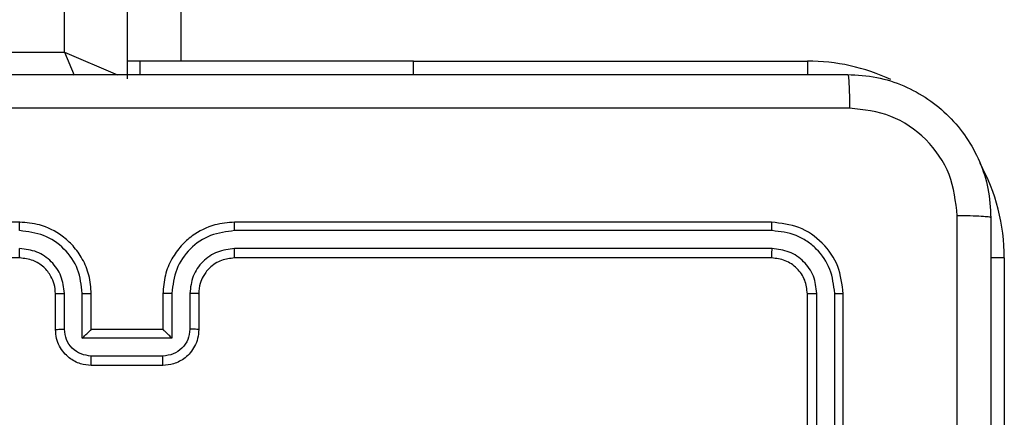
# Model space of a CAD drawing. Units: millimetres. Extents: x -4088 to -1533, y -1429 to -23.
# Drawn here: x -3179 to -3174, y -1021 to -1019 of the extents above; entities that cross this region are included whole.
import ezdxf

# ---------------------------------------------------------------- set-up
doc = ezdxf.new("R2010")
doc.units = ezdxf.units.MM
doc.header["$LTSCALE"] = 20
doc.layers.add('VP-EQ', color=7, linetype='Continuous', true_color=0x8a3492)

# ---------------------------------------------------------------- blocks, each defined once
blk = doc.blocks.new('WD1418__')
at = {"color": 8, "linetype": 'Continuous', "lineweight": 25}
for p, q in [((20973.527, 23593.644), (20991.527, 23593.644)), ((20973.527, 23593.644), (20973.527, 23592.882)), ((20962.527, 23560.644), (20962.527, 23582.644)), ((20962.527, 23582.644), (20963.289, 23582.644)), ((20335.527, 23547.644), (20962.527, 23547.644)), ((20962.027, 23541.144), (20963.296, 23544.105)), ((20962.027, 23541.144), (20963.314, 23541.695)), ((20962.027, 23541.144), (20335.527, 23541.144))]:
    blk.add_line(p, q, dxfattribs=at)
at = {"color": 7, "linetype": 'Continuous', "lineweight": 25}
for p, q in [((21005.527, 23584.644), (20975.527, 23584.644)), ((21005.523, 23584.169), (20975.503, 23584.17)), ((21005.523, 23583.169), (20975.503, 23583.169)), ((21005.527, 23582.644), (20975.527, 23582.644)), ((20971.527, 23580.644), (20971.527, 23550.644)), ((20972.001, 23580.668), (20972.001, 23550.648)), ((20973.002, 23580.668), (20973.002, 23550.648)), ((20973.527, 23580.644), (20973.527, 23550.644)), ((20963.277, 23560.644), (20962.527, 23560.644)), ((20962.527, 23560.644), (20962.527, 23545.357)), ((20975.527, 23548.644), (20977.527, 23548.644)), ((20975.504, 23548.146), (20977.505, 23548.146)), ((20975.504, 23547.146), (20978.006, 23547.146)), ((20975.527, 23546.644), (20977.527, 23546.644)), ((20977.527, 23546.644), (20977.527, 23546.644)), ((20977.527, 23546.644), (20977.527, 23542.644)), ((20978.006, 23547.146), (20978.006, 23542.142)), ((20979.006, 23546.645), (20979.006, 23542.643)), ((20979.527, 23546.644), (20979.527, 23542.644)), ((20962.527, 23545.357), (20963.277, 23545.357)), ((20962.527, 23545.357), (20962.527, 23544.644)), ((20335.527, 23544.644), (20963.527, 23544.644)), ((20977.527, 23542.644), (20975.527, 23542.644)), ((20977.527, 23542.644), (20977.527, 23542.643)), ((20978.006, 23542.142), (20975.504, 23542.142)), ((20962.027, 23503.644), (20962.027, 23541.144)), ((20977.505, 23541.142), (20975.504, 23541.142)), ((20977.527, 23540.644), (20975.527, 23540.644)), ((20971.527, 23538.644), (20971.527, 23508.644)), ((20973.527, 23538.644), (20973.527, 23508.644))]:
    blk.add_line(p, q, dxfattribs=at)
at = {"color": 8, "linetype": 'Continuous', "lineweight": 25}
for start, end in [(90, 118.7455), (154.8905, 180)]:
    blk.add_arc((20973.527, 23582.644), 11, start, end, dxfattribs=at)
at = {"color": 7, "linetype": 'Continuous', "lineweight": 25}
for points, knots in [([(20963.277, 23584.894), (20963.309, 23585.439), (20963.373, 23586.516), (20964.023, 23588.518), (20965.478, 23590.694), (20967.655, 23592.149), (20969.657, 23592.798), (20970.732, 23592.861), (20971.277, 23592.894)], [0, 0, 0, 0, 0.1305462, 0.2575754, 0.5000174, 0.7426663, 0.869631, 1, 1, 1, 1]), ([(20971.277, 23592.894), (20971.263, 23592.865), (20971.236, 23592.806), (20971.202, 23592.383), (20971.177, 23591.766), (20971.172, 23591.267), (20971.17, 23591.017)], [0, 0, 0, 0, 0.249939, 0.499873, 0.749597, 1, 1, 1, 1]), ([(20971.277, 23592.894), (20980.217, 23592.894), (20998.099, 23592.894), (21024.955, 23592.894), (21042.837, 23592.894), (21051.777, 23592.894)], [0, 0, 0, 0, 0.333296, 0.666701, 1, 1, 1, 1]), ([(20971.17, 23591.017), (20970.382, 23590.926), (20968.807, 23590.745), (20966.816, 23589.355), (20965.431, 23587.362), (20965.246, 23585.788), (20965.154, 23585.001)], [0, 0, 0, 0, 0.249954, 0.500054, 0.749966, 1, 1, 1, 1]), ([(21011.527, 23591.016), (21004.797, 23591.016), (20991.337, 23591.016), (20977.892, 23591.017), (20971.17, 23591.017)], [0, 0, 0, 0, 0.499992, 1, 1, 1, 1]), ([(20963.277, 23584.894), (20963.305, 23584.907), (20963.361, 23584.934), (20963.788, 23584.969), (20964.407, 23584.994), (20964.905, 23584.999), (20965.154, 23585.001)], [0, 0, 0, 0, 0.250402, 0.500126, 0.750061, 1, 1, 1, 1]), ([(20963.277, 23504.394), (20963.277, 23513.333), (20963.277, 23531.216), (20963.277, 23558.072), (20963.277, 23575.954), (20963.277, 23584.894)], [0, 0, 0, 0, 0.333296, 0.666701, 1, 1, 1, 1]), ([(20965.154, 23585.001), (20965.154, 23576.037), (20965.155, 23558.108), (20965.155, 23531.18), (20965.154, 23513.251), (20965.154, 23504.287)], [0, 0, 0, 0, 0.333336, 0.666664, 1, 1, 1, 1]), ([(20975.527, 23584.644), (20975.003, 23584.584), (20973.955, 23584.464), (20972.633, 23583.539), (20971.707, 23582.216), (20971.587, 23581.168), (20971.527, 23580.644)], [0, 0, 0, 0, 0.2499585, 0.4998715, 0.7498488, 1, 1, 1, 1]), ([(20975.503, 23584.17), (20975.504, 23584.24), (20975.505, 23584.381), (20975.511, 23584.536), (20975.519, 23584.627), (20975.524, 23584.638), (20975.527, 23584.644)], [0, 0, 0, 0, 0.279838, 0.559146, 0.779529, 1, 1, 1, 1]), ([(20975.503, 23584.17), (20975.046, 23584.115), (20974.133, 23584.004), (20973.157, 23583.332), (20972.575, 23582.629), (20972.131, 23581.816), (20972.053, 23581.126), (20972.001, 23580.668)], [0, 0, 0, 0, 0.249619, 0.49922, 0.623817, 0.749845, 1, 1, 1, 1]), ([(20975.503, 23583.169), (20975.176, 23583.132), (20974.683, 23583.076), (20974.103, 23582.759), (20973.6, 23582.344), (20973.12, 23581.646), (20973.041, 23580.994), (20973.002, 23580.668)], [0, 0, 0, 0, 0.250153, 0.37617, 0.500781, 0.750382, 1, 1, 1, 1]), ([(20975.527, 23582.644), (20975.523, 23582.654), (20975.516, 23582.675), (20975.508, 23582.816), (20975.504, 23582.99), (20975.503, 23583.11), (20975.503, 23583.169)], [0, 0, 0, 0, 0.2798433, 0.5590044, 0.7794468, 1, 1, 1, 1]), ([(20975.527, 23582.644), (20975.265, 23582.614), (20974.741, 23582.554), (20974.08, 23582.091), (20973.617, 23581.43), (20973.557, 23580.906), (20973.527, 23580.644)], [0, 0, 0, 0, 0.2500148, 0.4998708, 0.7497914, 1, 1, 1, 1]), ([(20972.001, 23580.668), (20971.931, 23580.667), (20971.79, 23580.666), (20971.635, 23580.659), (20971.544, 23580.652), (20971.533, 23580.646), (20971.527, 23580.644)], [0, 0, 0, 0, 0.279838, 0.559146, 0.779529, 1, 1, 1, 1]), ([(20973.527, 23580.644), (20973.517, 23580.647), (20973.496, 23580.655), (20973.355, 23580.663), (20973.181, 23580.667), (20973.061, 23580.667), (20973.002, 23580.668)], [0, 0, 0, 0, 0.2798434, 0.5590046, 0.7794469, 1, 1, 1, 1]), ([(20972.001, 23550.648), (20971.938, 23550.648), (20971.813, 23550.648), (20971.656, 23550.647), (20971.549, 23550.645), (20971.534, 23550.644), (20971.527, 23550.644)], [0, 0, 0, 0, 0.25015, 0.5, 0.74985, 1, 1, 1, 1]), ([(20971.527, 23550.644), (20971.557, 23550.274), (20971.625, 23549.433), (20972.147, 23548.411), (20972.847, 23547.631), (20973.586, 23547.107), (20974.498, 23546.722), (20975.175, 23546.671), (20975.527, 23546.644)], [0, 0, 0, 0, 0.17649, 0.401511, 0.532815, 0.676339, 0.832072, 1, 1, 1, 1]), ([(20972.001, 23550.648), (20972.057, 23550.19), (20972.169, 23549.274), (20972.97, 23548.113), (20974.128, 23547.305), (20975.045, 23547.199), (20975.504, 23547.146)], [0, 0, 0, 0, 0.249905, 0.499852, 0.749544, 1, 1, 1, 1]), ([(20973.002, 23550.648), (20973.042, 23550.321), (20973.122, 23549.667), (20973.694, 23548.837), (20974.521, 23548.26), (20975.176, 23548.184), (20975.504, 23548.146)], [0, 0, 0, 0, 0.2499, 0.499849, 0.749546, 1, 1, 1, 1]), ([(20973.527, 23550.644), (20973.525, 23550.644), (20973.521, 23550.645), (20973.489, 23550.645), (20973.44, 23550.646), (20973.374, 23550.647), (20973.293, 23550.647), (20973.202, 23550.648), (20973.103, 23550.648), (20973.036, 23550.648), (20973.002, 23550.648)], [0, 0, 0, 0, 0.1250439, 0.250195, 0.3752568, 0.5, 0.6247432, 0.749805, 0.8749561, 1, 1, 1, 1]), ([(20973.527, 23550.644), (20973.552, 23550.398), (20973.592, 23550.019), (20973.832, 23549.558), (20974.065, 23549.262), (20974.317, 23549.043), (20974.599, 23548.861), (20974.994, 23548.688), (20975.332, 23548.66), (20975.527, 23548.644)], [0, 0, 0, 0, 0.233531, 0.359934, 0.492439, 0.592148, 0.677723, 0.813744, 1, 1, 1, 1]), ([(20975.527, 23548.644), (20975.524, 23548.636), (20975.518, 23548.621), (20975.51, 23548.507), (20975.505, 23548.342), (20975.504, 23548.211), (20975.504, 23548.146)], [0, 0, 0, 0, 0.2501693, 0.5, 0.7498307, 1, 1, 1, 1]), ([(20977.527, 23548.644), (20977.524, 23548.634), (20977.517, 23548.615), (20977.51, 23548.483), (20977.506, 23548.318), (20977.505, 23548.204), (20977.505, 23548.146)], [0, 0, 0, 0, 0.279846, 0.55908, 0.779488, 1, 1, 1, 1]), ([(20977.527, 23548.644), (20977.693, 23548.632), (20978.015, 23548.609), (20978.455, 23548.433), (20978.821, 23548.189), (20979.183, 23547.811), (20979.47, 23547.288), (20979.509, 23546.845), (20979.527, 23546.644)], [0, 0, 0, 0, 0.158741, 0.307907, 0.447493, 0.577491, 0.807752, 1, 1, 1, 1]), ([(20977.505, 23548.146), (20977.702, 23548.123), (20978.095, 23548.078), (20978.591, 23547.731), (20978.934, 23547.234), (20978.982, 23546.841), (20979.006, 23546.645)], [0, 0, 0, 0, 0.250459, 0.500155, 0.750098, 1, 1, 1, 1]), ([(20975.504, 23547.146), (20975.504, 23547.08), (20975.505, 23546.949), (20975.51, 23546.782), (20975.518, 23546.667), (20975.524, 23546.652), (20975.527, 23546.644)], [0, 0, 0, 0, 0.250173, 0.5, 0.749827, 1, 1, 1, 1]), ([(20978.006, 23547.146), (20977.951, 23547.09), (20977.841, 23546.98), (20977.71, 23546.845), (20977.619, 23546.751), (20977.567, 23546.694), (20977.533, 23546.656), (20977.529, 23546.648), (20977.527, 23546.644)], [0, 0, 0, 0, 0.25147, 0.502487, 0.646497, 0.775724, 0.892512, 1, 1, 1, 1]), ([(20979.527, 23546.644), (20979.525, 23546.644), (20979.521, 23546.644), (20979.489, 23546.644), (20979.441, 23546.645), (20979.375, 23546.645), (20979.296, 23546.645), (20979.205, 23546.645), (20979.107, 23546.645), (20979.04, 23546.645), (20979.006, 23546.645)], [0, 0, 0, 0, 0.125043, 0.250193, 0.375254, 0.5, 0.624746, 0.749807, 0.874957, 1, 1, 1, 1]), ([(20975.527, 23542.644), (20975.177, 23542.617), (20974.502, 23542.566), (20973.592, 23542.184), (20972.854, 23541.662), (20972.151, 23540.884), (20971.626, 23539.86), (20971.557, 23539.016), (20971.527, 23538.644)], [0, 0, 0, 0, 0.167276, 0.322543, 0.465788, 0.596998, 0.822391, 1, 1, 1, 1]), ([(20975.504, 23542.142), (20975.504, 23542.208), (20975.505, 23542.339), (20975.51, 23542.505), (20975.518, 23542.62), (20975.524, 23542.636), (20975.527, 23542.644)], [0, 0, 0, 0, 0.250171, 0.5, 0.749829, 1, 1, 1, 1]), ([(20979.006, 23542.643), (20978.982, 23542.446), (20978.934, 23542.054), (20978.591, 23541.556), (20978.095, 23541.21), (20977.702, 23541.165), (20977.505, 23541.142)], [0, 0, 0, 0, 0.249903, 0.499849, 0.749544, 1, 1, 1, 1]), ([(20979.527, 23542.644), (20979.509, 23542.441), (20979.47, 23541.998), (20979.181, 23541.474), (20978.818, 23541.097), (20978.453, 23540.853), (20978.014, 23540.679), (20977.692, 23540.656), (20977.527, 23540.644)], [0, 0, 0, 0, 0.193155, 0.423718, 0.553641, 0.693, 0.841789, 1, 1, 1, 1]), ([(20978.006, 23542.142), (20977.951, 23542.198), (20977.841, 23542.308), (20977.709, 23542.443), (20977.62, 23542.537), (20977.567, 23542.594), (20977.533, 23542.632), (20977.529, 23542.64), (20977.527, 23542.643)], [0, 0, 0, 0, 0.251476, 0.502491, 0.646472, 0.775671, 0.892482, 1, 1, 1, 1]), ([(20979.527, 23542.644), (20979.525, 23542.644), (20979.521, 23542.644), (20979.489, 23542.643), (20979.441, 23542.643), (20979.375, 23542.643), (20979.296, 23542.643), (20979.205, 23542.643), (20979.107, 23542.643), (20979.04, 23542.643), (20979.006, 23542.643)], [0, 0, 0, 0, 0.1250432, 0.2501925, 0.375253, 0.5, 0.624747, 0.7498075, 0.8749568, 1, 1, 1, 1]), ([(20975.504, 23542.142), (20975.045, 23542.089), (20974.128, 23541.983), (20972.97, 23541.175), (20972.169, 23540.014), (20972.057, 23539.098), (20972.001, 23538.64)], [0, 0, 0, 0, 0.250454, 0.500145, 0.750094, 1, 1, 1, 1]), ([(20975.504, 23541.142), (20975.177, 23541.102), (20974.524, 23541.022), (20973.694, 23540.451), (20973.117, 23539.624), (20973.04, 23538.968), (20973.002, 23538.64)], [0, 0, 0, 0, 0.249939, 0.499878, 0.749568, 1, 1, 1, 1]), ([(20975.527, 23540.644), (20975.524, 23540.652), (20975.518, 23540.667), (20975.51, 23540.781), (20975.505, 23540.946), (20975.504, 23541.076), (20975.504, 23541.142)], [0, 0, 0, 0, 0.250169, 0.5, 0.749831, 1, 1, 1, 1]), ([(20977.527, 23540.644), (20977.524, 23540.653), (20977.517, 23540.673), (20977.51, 23540.805), (20977.506, 23540.969), (20977.505, 23541.084), (20977.505, 23541.142)], [0, 0, 0, 0, 0.279845, 0.559079, 0.779488, 1, 1, 1, 1]), ([(20975.527, 23540.644), (20975.343, 23540.629), (20975.005, 23540.602), (20974.486, 23540.381), (20974.007, 23540), (20973.61, 23539.389), (20973.555, 23538.899), (20973.527, 23538.644)], [0, 0, 0, 0, 0.176048, 0.323731, 0.533031, 0.756671, 1, 1, 1, 1]), ([(20972.001, 23538.64), (20971.938, 23538.64), (20971.813, 23538.64), (20971.656, 23538.641), (20971.549, 23538.642), (20971.534, 23538.643), (20971.527, 23538.644)], [0, 0, 0, 0, 0.250147, 0.5, 0.749853, 1, 1, 1, 1]), ([(20973.527, 23538.644), (20973.525, 23538.644), (20973.521, 23538.643), (20973.489, 23538.642), (20973.44, 23538.642), (20973.374, 23538.641), (20973.293, 23538.641), (20973.202, 23538.64), (20973.103, 23538.64), (20973.036, 23538.64), (20973.002, 23538.64)], [0, 0, 0, 0, 0.1250437, 0.2501918, 0.3752532, 0.5, 0.6247468, 0.7498082, 0.8749563, 1, 1, 1, 1])]:
    blk.add_open_spline(points, degree=3, knots=knots, dxfattribs=at)
blk = doc.blocks.new('WD1418 __ 2D')
at = {"xscale": 0.1, "yscale": 0.1, "zscale": 0.1, "rotation": 270}
blk.add_blockref('WD1418__', (-5532.8816, 1077.4814), dxfattribs=at)

msp = doc.modelspace()

# ---------------------------------------------------------------- block references
at = {"layer": 'VP-EQ', "color": 0}
msp.add_blockref('WD1418 __ 2D', (0, 0), dxfattribs=at)

doc.saveas('drawing.dxf')
